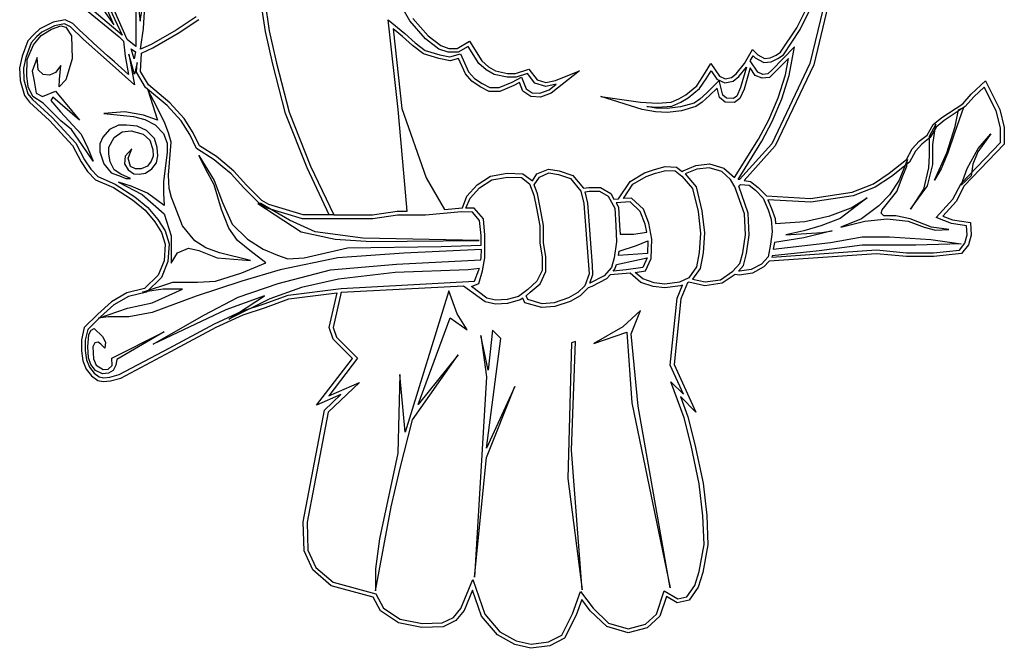
# Model space of a CAD drawing. Extents: x 0 to 21000, y -7425 to 7425.
# Drawn here: x 5378 to 5651, y 6872 to 7046 of the extents above; entities that cross this region are included whole.
import ezdxf
from ezdxf.enums import TextEntityAlignment as Align

# ---------------------------------------------------------------- set-up
doc = ezdxf.new("R2010")
doc.units = 0
doc.layers.get('0').update_dxf_attribs({"linetype": 'CONTINUOUS'})
doc.layers.add('AS-RAMECEK', color=9, linetype='CONTINUOUS')
doc.styles.add('ARIAL', font='txt')

# ---------------------------------------------------------------- blocks, each defined once
blk = doc.blocks.new('A$C205725DA')
at = {"layer": 'AS-RAMECEK', "linetype": 'CONTINUOUS'}
for p, q in [((3.341, 7.526), (3.092, 6.482)), ((3.383, 7.517), (3.133, 6.467)), ((-1.343, 6.954), (-1.551, 7.328)), ((-4.987, 7.124), (-4.561, 6.776)), ((-4.529, 6.794), (-4.957, 7.156)), ((-4.782, 7.135), (-4.623, 6.91)), ((-4.623, 6.91), (-4.738, 7.192)), ((-4.69, 7.143), (-4.529, 6.794)), ((-4.472, 6.748), (-4.667, 7.185)), ((-4.33, 6.949), (-4.303, 7.106)), ((-4.294, 6.868), (-4.277, 7.117)), ((-2.941, 6.836), (-2.991, 7.171)), ((-2.948, 7.176), (-2.899, 6.844)), ((-4.377, 7.062), (-4.377, 6.669)), ((-4.344, 7.066), (-4.33, 6.949)), ((-3.71, 7), (-3.931, 6.852)), ((2.948, 6.878), (3.041, 7.069)), ((2.985, 6.857), (3.08, 7.052)), ((-5.293, 6.941), (-5.443, 6.864)), ((-5.279, 6.9), (-5.419, 6.829)), ((-5.311, 6.862), (-5.208, 6.899)), ((-5.161, 6.965), (-5.293, 6.941)), ((-5.168, 6.921), (-5.279, 6.9)), ((-5.208, 6.899), (-5.153, 6.885)), ((-5.101, 6.888), (-5.168, 6.921)), ((-5.075, 6.923), (-5.161, 6.965)), ((-5.153, 6.885), (-5.091, 6.786)), ((-4.96, 6.75), (-5.101, 6.888)), ((-5.001, 6.851), (-5.075, 6.923)), ((-3.908, 6.816), (-3.68, 6.969)), ((-1.582, 6.964), (-1.396, 6.812)), ((-1.471, 5.971), (-1.582, 6.964)), ((-1.168, 6.756), (-1.343, 6.954)), ((-1.308, 6.979), (-1.138, 6.787)), ((2.766, 6.607), (2.948, 6.878)), ((-5.508, 6.804), (-5.573, 6.732)), ((-5.478, 6.775), (-5.536, 6.709)), ((-5.511, 6.687), (-5.427, 6.793)), ((-5.443, 6.864), (-5.508, 6.804)), ((-5.419, 6.829), (-5.478, 6.775)), ((-5.427, 6.793), (-5.311, 6.862)), ((-5.091, 6.786), (-5.084, 6.534)), ((-4.925, 6.779), (-5.001, 6.851)), ((-4.848, 6.708), (-4.925, 6.779)), ((-4.561, 6.776), (-4.513, 6.727)), ((-4.327, 6.639), (-4.294, 6.868)), ((-3.931, 6.852), (-4.209, 6.692)), ((-4.189, 6.655), (-3.908, 6.816)), ((-2.861, 6.475), (-2.941, 6.836)), ((-2.899, 6.844), (-2.82, 6.484)), ((-1.528, 6.865), (-1.431, 5.981)), ((-1.423, 6.78), (-1.528, 6.865)), ((-1.312, 6.679), (-1.423, 6.78)), ((-1.396, 6.812), (-1.284, 6.711)), ((-1.138, 6.787), (-0.999, 6.679)), ((2.797, 6.576), (2.985, 6.857)), ((-5.573, 6.732), (-5.637, 6.561)), ((-5.536, 6.709), (-5.596, 6.549)), ((-5.58, 6.526), (-5.511, 6.687)), ((-4.67, 6.492), (-4.96, 6.75)), ((-4.771, 6.638), (-4.848, 6.708)), ((-4.513, 6.727), (-4.497, 6.564)), ((-4.377, 6.669), (-4.472, 6.748)), ((-4.209, 6.692), (-4.327, 6.639)), ((-1.189, 6.587), (-1.312, 6.679)), ((-1.284, 6.711), (-1.17, 6.625)), ((-1.02, 6.641), (-1.168, 6.756)), ((-0.999, 6.679), (-0.909, 6.647)), ((-0.818, 6.647), (-0.681, 6.729)), ((-0.695, 6.671), (-0.806, 6.605)), ((-0.576, 6.481), (-0.695, 6.671)), ((-0.681, 6.729), (-0.544, 6.509)), ((2.921, 6.667), (2.668, 6.406)), ((2.861, 6.347), (2.921, 6.667)), ((-5.637, 6.561), (-5.665, 6.434)), ((-5.596, 6.549), (-5.622, 6.429)), ((-5.472, 6.549), (-5.526, 6.398)), ((-5.459, 6.41), (-5.472, 6.549)), ((-4.693, 6.568), (-4.771, 6.638)), ((-4.615, 6.499), (-4.693, 6.568)), ((-4.497, 6.564), (-4.459, 6.361)), ((-4.456, 6.584), (-4.394, 6.246)), ((-4.391, 6.364), (-4.456, 6.584)), ((-4.428, 6.642), (-4.382, 6.612)), ((-4.397, 6.534), (-4.428, 6.642)), ((-4.382, 6.612), (-4.397, 6.534)), ((-4.325, 6.394), (-4.314, 6.594)), ((-4.314, 6.594), (-4.189, 6.655)), ((-1.022, 6.536), (-1.189, 6.587)), ((-1.17, 6.625), (-1.011, 6.577)), ((-0.917, 6.605), (-1.02, 6.641)), ((-1.011, 6.577), (-0.897, 6.554)), ((-0.806, 6.605), (-0.917, 6.605)), ((-0.909, 6.647), (-0.818, 6.647)), ((-0.897, 6.554), (-0.781, 6.59)), ((-0.781, 6.59), (-0.69, 6.39)), ((2.366, 6.482), (2.455, 6.636)), ((2.431, 6.51), (2.464, 6.567)), ((2.455, 6.636), (2.513, 6.578)), ((2.464, 6.567), (2.486, 6.544)), ((2.513, 6.578), (2.588, 6.536)), ((2.651, 6.543), (2.716, 6.573)), ((2.716, 6.573), (2.766, 6.607)), ((2.737, 6.536), (2.797, 6.576)), ((-5.587, 6.344), (-5.58, 6.526)), ((-5.208, 6.46), (-5.267, 6.383)), ((-5.222, 6.304), (-5.208, 6.46)), ((-5.084, 6.534), (-5.153, 6.299)), ((-4.394, 6.246), (-4.67, 6.492)), ((-4.537, 6.43), (-4.615, 6.499)), ((-4.362, 6.494), (-4.391, 6.364)), ((-4.369, 6.385), (-4.362, 6.494)), ((-2.718, 5.927), (-2.861, 6.475)), ((-2.82, 6.484), (-2.677, 5.94)), ((-0.895, 6.51), (-1.022, 6.536)), ((-0.803, 6.538), (-0.895, 6.51)), ((-0.726, 6.368), (-0.803, 6.538)), ((-0.496, 6.411), (-0.576, 6.481)), ((-0.544, 6.509), (-0.471, 6.446)), ((-0.471, 6.446), (-0.392, 6.399)), ((1.906, 6.336), (1.995, 6.48)), ((1.995, 6.48), (2.089, 6.341)), ((2.274, 6.367), (2.366, 6.482)), ((2.305, 6.336), (2.389, 6.442)), ((2.389, 6.442), (2.321, 6.214)), ((2.514, 6.384), (2.431, 6.51)), ((2.486, 6.544), (2.579, 6.493)), ((2.579, 6.493), (2.663, 6.501)), ((2.588, 6.536), (2.651, 6.543)), ((2.663, 6.501), (2.737, 6.536)), ((3.092, 6.482), (2.67, 5.592)), ((2.853, 6.536), (2.697, 6.376)), ((3.133, 6.467), (2.706, 5.568)), ((2.819, 6.357), (2.853, 6.536)), ((-5.665, 6.434), (-5.66, 6.292)), ((-5.622, 6.429), (-5.618, 6.299)), ((-5.57, 6.223), (-5.587, 6.344)), ((-5.526, 6.398), (-5.503, 6.285)), ((-5.405, 6.361), (-5.459, 6.41)), ((-5.336, 6.351), (-5.405, 6.361)), ((-5.267, 6.383), (-5.336, 6.351)), ((-4.459, 6.361), (-4.537, 6.43)), ((-4.27, 6.215), (-4.369, 6.385)), ((-4.237, 6.243), (-4.325, 6.394)), ((-0.653, 6.284), (-0.726, 6.368)), ((-0.69, 6.39), (-0.625, 6.316)), ((-0.407, 6.359), (-0.496, 6.411)), ((-0.264, 6.328), (-0.407, 6.359)), ((-0.392, 6.399), (-0.259, 6.37)), ((-0.164, 6.328), (-0.264, 6.328)), ((-0.259, 6.37), (-0.171, 6.37)), ((-0.209, 6.274), (-0.105, 6.33)), ((-0.171, 6.37), (-0.024, 6.419)), ((-0.039, 6.369), (-0.164, 6.328)), ((-0.105, 6.33), (-0.053, 6.202)), ((0.045, 6.264), (-0.039, 6.369)), ((-0.024, 6.419), (0.07, 6.301)), ((0.539, 6.401), (0.223, 6.153)), ((0.273, 6.293), (0.539, 6.401)), ((1.837, 6.233), (1.906, 6.336)), ((1.942, 6.313), (1.997, 6.401)), ((1.997, 6.401), (2.061, 6.308)), ((2.089, 6.341), (2.154, 6.312)), ((2.221, 6.325), (2.274, 6.367)), ((2.24, 6.285), (2.305, 6.336)), ((2.431, 6.433), (2.361, 6.198)), ((2.485, 6.349), (2.431, 6.433)), ((2.563, 6.317), (2.485, 6.349)), ((2.569, 6.361), (2.514, 6.384)), ((2.626, 6.367), (2.569, 6.361)), ((2.668, 6.406), (2.626, 6.367)), ((2.697, 6.376), (2.645, 6.327)), ((2.741, 6.102), (2.819, 6.357)), ((2.781, 6.088), (2.861, 6.347)), ((-5.66, 6.292), (-5.611, 6.125)), ((-5.618, 6.299), (-5.573, 6.145)), ((-5.518, 6.114), (-5.57, 6.223)), ((-5.503, 6.285), (-5.482, 6.154)), ((-5.229, 6.223), (-5.222, 6.304)), ((-5.153, 6.299), (-5.229, 6.223)), ((-4, 6.047), (-4.237, 6.243)), ((-0.563, 6.222), (-0.653, 6.284)), ((-0.625, 6.316), (-0.541, 6.259)), ((-0.463, 6.172), (-0.563, 6.222)), ((-0.541, 6.259), (-0.454, 6.215)), ((-0.352, 6.215), (-0.209, 6.274)), ((-0.19, 6.236), (-0.343, 6.172)), ((-0.127, 6.27), (-0.19, 6.236)), ((-0.088, 6.175), (-0.127, 6.27)), ((0.165, 6.226), (0.045, 6.264)), ((0.07, 6.301), (0.167, 6.27)), ((0.28, 6.251), (0.165, 6.226)), ((0.167, 6.27), (0.273, 6.293)), ((0.203, 6.19), (0.28, 6.251)), ((1.717, 6.134), (1.837, 6.233)), ((1.869, 6.204), (1.942, 6.313)), ((2.087, 6.292), (1.949, 6.157)), ((2.061, 6.308), (2.149, 6.268)), ((2.126, 6.129), (2.087, 6.292)), ((2.149, 6.268), (2.24, 6.285)), ((2.154, 6.312), (2.221, 6.325)), ((2.645, 6.327), (2.563, 6.317)), ((4.877, 6.14), (5.035, 6.289)), ((5.023, 6.219), (4.908, 6.11)), ((5.154, 5.955), (5.023, 6.219)), ((5.035, 6.289), (5.194, 5.97)), ((-5.611, 6.125), (-5.556, 6.052)), ((-5.573, 6.145), (-5.524, 6.081)), ((-5.405, 6.04), (-5.518, 6.114)), ((-5.482, 6.154), (-5.412, 6.114)), ((-5.412, 6.114), (-5.267, 6.176)), ((-5.267, 6.176), (-5.002, 5.855)), ((-4.029, 6.016), (-4.27, 6.215)), ((-4.244, 6.191), (-4.138, 5.852)), ((-4.145, 6.001), (-4.244, 6.191)), ((-0.343, 6.172), (-0.463, 6.172)), ((-0.454, 6.215), (-0.352, 6.215)), ((-0.002, 6.114), (-0.088, 6.175)), ((-0.053, 6.202), (0.013, 6.155)), ((0.105, 6.108), (-0.002, 6.114)), ((0.013, 6.155), (0.098, 6.151)), ((0.098, 6.151), (0.203, 6.19)), ((0.223, 6.153), (0.105, 6.108)), ((0.775, 6.115), (1.215, 6.052)), ((1.233, 5.97), (0.775, 6.115)), ((1.64, 6.089), (1.717, 6.134)), ((1.741, 6.1), (1.869, 6.204)), ((1.949, 6.157), (1.871, 6.087)), ((1.978, 6.126), (1.897, 6.053)), ((2.063, 6.209), (1.978, 6.126)), ((2.088, 6.105), (2.063, 6.209)), ((2.167, 6.096), (2.126, 6.129)), ((2.28, 6.121), (2.243, 6.092)), ((2.321, 6.214), (2.28, 6.121)), ((2.361, 6.198), (2.315, 6.094)), ((4.785, 6.036), (4.877, 6.14)), ((4.908, 6.11), (4.813, 6.003)), ((-5.556, 6.052), (-5.333, 5.851)), ((-5.524, 6.081), (-5.303, 5.881)), ((-5.208, 5.847), (-5.405, 6.04)), ((-5.299, 6.107), (-5.321, 6.07)), ((-5.321, 6.07), (-5.212, 5.946)), ((-5.002, 5.855), (-5.299, 6.107)), ((-4.057, 5.821), (-4.145, 6.001)), ((-3.876, 5.846), (-4.029, 6.016)), ((-3.842, 5.872), (-4, 6.047)), ((1.215, 6.052), (1.401, 6.04)), ((1.283, 6.005), (1.401, 5.997)), ((1.383, 5.988), (1.283, 6.005)), ((1.401, 6.04), (1.554, 6.052)), ((1.401, 5.997), (1.563, 6.01)), ((1.554, 6.052), (1.64, 6.089)), ((1.563, 6.01), (1.66, 6.051)), ((1.809, 6.043), (1.658, 6)), ((1.66, 6.051), (1.741, 6.1)), ((1.827, 6.004), (1.667, 5.958)), ((1.871, 6.087), (1.809, 6.043)), ((1.897, 6.053), (1.827, 6.004)), ((2.151, 6.054), (2.088, 6.105)), ((2.257, 6.048), (2.151, 6.054)), ((2.243, 6.092), (2.167, 6.096)), ((2.315, 6.094), (2.257, 6.048)), ((2.636, 5.857), (2.741, 6.102)), ((2.674, 5.839), (2.781, 6.088)), ((4.554, 5.883), (4.785, 6.036)), ((4.813, 6.003), (4.579, 5.849)), ((-5.212, 5.946), (-4.985, 5.697)), ((-4.501, 5.944), (-4.731, 5.927)), ((-4.731, 5.927), (-4.402, 5.894)), ((-4.294, 5.909), (-4.501, 5.944)), ((-4.402, 5.894), (-4.279, 5.86)), ((-4.138, 5.852), (-4.294, 5.909)), ((-2.48, 5.325), (-2.718, 5.927)), ((-2.677, 5.94), (-2.441, 5.342)), ((-1.408, 5.267), (-1.471, 5.971)), ((-1.431, 5.981), (-1.16, 5.215)), ((1.379, 5.945), (1.233, 5.97)), ((1.512, 5.938), (1.379, 5.945)), ((1.511, 5.981), (1.383, 5.988)), ((1.658, 6), (1.511, 5.981)), ((1.667, 5.958), (1.512, 5.938)), ((4.792, 5.994), (4.693, 5.71)), ((4.701, 5.784), (4.737, 5.966)), ((4.737, 5.966), (4.792, 5.994)), ((5.202, 5.767), (5.154, 5.955)), ((5.194, 5.97), (5.245, 5.773)), ((-5.333, 5.851), (-5.079, 5.574)), ((-5.303, 5.881), (-5.044, 5.6)), ((-5.091, 5.749), (-5.208, 5.847)), ((-4.569, 5.798), (-4.668, 5.749)), ((-4.48, 5.798), (-4.569, 5.798)), ((-4.364, 5.788), (-4.48, 5.798)), ((-4.258, 5.739), (-4.364, 5.788)), ((-4.279, 5.86), (-4.163, 5.803)), ((-4.163, 5.803), (-4.072, 5.704)), ((-4.015, 5.711), (-4.057, 5.821)), ((-3.778, 5.693), (-3.876, 5.846)), ((-3.741, 5.714), (-3.842, 5.872)), ((2.52, 5.642), (2.636, 5.857)), ((2.557, 5.62), (2.674, 5.839)), ((4.392, 5.688), (4.456, 5.804)), ((4.486, 5.808), (4.414, 5.672)), ((4.456, 5.804), (4.554, 5.883)), ((4.469, 5.682), (4.486, 5.808)), ((4.579, 5.849), (4.489, 5.775)), ((4.609, 5.49), (4.701, 5.784)), ((-4.97, 5.573), (-5.091, 5.749)), ((-4.985, 5.697), (-4.908, 5.544)), ((-4.668, 5.749), (-4.742, 5.665)), ((-4.616, 5.662), (-4.53, 5.724)), ((-4.53, 5.724), (-4.428, 5.734)), ((-4.428, 5.734), (-4.298, 5.699)), ((-4.298, 5.699), (-4.221, 5.631)), ((-4.172, 5.65), (-4.258, 5.739)), ((-4.072, 5.704), (-4.032, 5.598)), ((-3.988, 5.608), (-4.015, 5.711)), ((-3.704, 5.54), (-3.778, 5.693)), ((-3.671, 5.57), (-3.741, 5.714)), ((4.303, 5.62), (4.392, 5.688)), ((4.489, 5.775), (4.425, 5.66)), ((4.452, 5.583), (4.469, 5.682)), ((4.693, 5.71), (4.619, 5.49)), ((5.096, 5.702), (4.95, 5.502)), ((4.957, 5.539), (5.096, 5.702)), ((5.202, 5.606), (5.202, 5.767)), ((5.245, 5.773), (5.245, 5.588)), ((-5.079, 5.574), (-4.983, 5.391)), ((-5.044, 5.6), (-4.946, 5.413)), ((-4.849, 5.398), (-4.97, 5.573)), ((-4.742, 5.665), (-4.776, 5.591)), ((-4.776, 5.591), (-4.776, 5.502)), ((-4.678, 5.554), (-4.616, 5.662)), ((-4.221, 5.631), (-4.191, 5.527)), ((-4.142, 5.551), (-4.172, 5.65)), ((-4.032, 5.598), (-4.032, 5.499)), ((-4.015, 5.243), (-3.988, 5.608)), ((-3.483, 5.449), (-3.671, 5.57)), ((2.254, 5.216), (2.52, 5.642)), ((2.297, 5.197), (2.557, 5.62)), ((2.67, 5.592), (2.311, 5.194)), ((2.706, 5.568), (2.361, 5.185)), ((4.226, 5.536), (4.303, 5.62)), ((4.332, 5.589), (4.261, 5.511)), ((4.425, 5.66), (4.332, 5.589)), ((4.414, 5.672), (4.414, 5.462)), ((4.452, 5.361), (4.452, 5.583)), ((4.767, 5.15), (5.202, 5.606)), ((5.245, 5.588), (4.802, 5.125)), ((-4.908, 5.544), (-4.849, 5.398)), ((-4.776, 5.502), (-4.734, 5.369)), ((-4.678, 5.477), (-4.678, 5.554)), ((-4.661, 5.391), (-4.678, 5.477)), ((-4.421, 5.534), (-4.495, 5.453)), ((-4.463, 5.433), (-4.421, 5.534)), ((-4.191, 5.527), (-4.184, 5.453)), ((-4.149, 5.379), (-4.134, 5.458)), ((-4.134, 5.458), (-4.142, 5.551)), ((-4.032, 5.499), (-4.072, 5.171)), ((-3.508, 5.414), (-3.704, 5.54)), ((-3.679, 5.46), (-3.508, 5.183)), ((-3.602, 5.306), (-3.679, 5.46)), ((4.16, 5.416), (4.226, 5.536)), ((4.261, 5.511), (4.193, 5.388)), ((4.414, 5.462), (4.405, 5.324)), ((4.473, 5.189), (4.609, 5.49)), ((4.619, 5.49), (4.545, 5.315)), ((4.832, 5.317), (4.957, 5.539)), ((4.95, 5.502), (4.895, 5.366)), ((-4.983, 5.391), (-4.912, 5.285)), ((-4.946, 5.413), (-4.878, 5.311)), ((-4.734, 5.369), (-4.651, 5.268)), ((-4.616, 5.304), (-4.661, 5.391)), ((-4.495, 5.453), (-4.505, 5.369)), ((-4.505, 5.369), (-4.463, 5.304)), ((-4.436, 5.339), (-4.463, 5.433)), ((-4.206, 5.398), (-4.248, 5.344)), ((-4.184, 5.453), (-4.206, 5.398)), ((-4.199, 5.312), (-4.149, 5.379)), ((-3.42, 5.341), (-3.508, 5.414)), ((-3.393, 5.374), (-3.483, 5.449)), ((-3.293, 5.289), (-3.393, 5.374)), ((1.686, 5.293), (1.826, 5.35)), ((1.826, 5.35), (1.979, 5.369)), ((1.979, 5.369), (2.139, 5.321)), ((3.971, 5.264), (4.16, 5.416)), ((4.193, 5.388), (3.996, 5.229)), ((4.173, 5.419), (4.082, 5.189)), ((4.166, 5.345), (4.173, 5.419)), ((4.395, 5.126), (4.452, 5.361)), ((4.895, 5.366), (4.878, 5.235)), ((-4.912, 5.285), (-4.824, 5.191)), ((-4.878, 5.311), (-4.799, 5.227)), ((-4.651, 5.268), (-4.539, 5.228)), ((-4.544, 5.255), (-4.616, 5.304)), ((-4.436, 5.208), (-4.544, 5.255)), ((-4.463, 5.304), (-4.401, 5.26)), ((-4.381, 5.312), (-4.436, 5.339)), ((-4.401, 5.26), (-4.34, 5.255)), ((-4.317, 5.312), (-4.381, 5.312)), ((-4.34, 5.255), (-4.272, 5.265)), ((-4.248, 5.344), (-4.317, 5.312)), ((-4.272, 5.265), (-4.199, 5.312)), ((-4.007, 5.095), (-4.015, 5.243)), ((-3.511, 5.136), (-3.602, 5.306)), ((-3.323, 5.258), (-3.42, 5.341)), ((-3.182, 5.103), (-3.323, 5.258)), ((-3.152, 5.133), (-3.293, 5.289)), ((-2.234, 4.803), (-2.48, 5.325)), ((-2.441, 5.342), (-2.182, 4.803)), ((-1.37, 4.843), (-1.408, 5.267)), ((-0.449, 5.232), (-0.263, 5.265)), ((-0.263, 5.265), (-0.088, 5.257)), ((-0.088, 5.257), (0.016, 5.18)), ((0.016, 5.18), (0.066, 5.257)), ((0.066, 5.257), (0.193, 5.311)), ((0.094, 5.223), (0.199, 5.268)), ((0.193, 5.311), (0.314, 5.293)), ((0.199, 5.268), (0.305, 5.252)), ((0.305, 5.252), (0.438, 5.205)), ((0.314, 5.293), (0.463, 5.241)), ((0.463, 5.241), (0.581, 5.098)), ((1.098, 5.174), (1.26, 5.269)), ((1.26, 5.269), (1.369, 5.307)), ((1.277, 5.23), (1.381, 5.267)), ((1.369, 5.307), (1.489, 5.338)), ((1.381, 5.267), (1.493, 5.295)), ((1.489, 5.338), (1.612, 5.332)), ((1.493, 5.295), (1.597, 5.291)), ((1.597, 5.291), (1.671, 5.234)), ((1.612, 5.332), (1.677, 5.284)), ((1.677, 5.284), (1.686, 5.293)), ((1.837, 5.309), (1.708, 5.257)), ((1.708, 5.257), (1.831, 5.114)), ((1.976, 5.325), (1.837, 5.309)), ((2.117, 5.283), (1.976, 5.325)), ((2.21, 5.197), (2.117, 5.283)), ((2.139, 5.321), (2.254, 5.216)), ((3.794, 5.149), (3.971, 5.264)), ((4.119, 5.236), (4.166, 5.345)), ((4.405, 5.324), (4.35, 5.089)), ((4.545, 5.315), (4.473, 5.189)), ((4.767, 5.134), (4.832, 5.317)), ((-4.824, 5.191), (-4.626, 5.106)), ((-4.799, 5.227), (-4.607, 5.144)), ((-4.607, 5.144), (-4.389, 5.005)), ((-4.568, 5.166), (-4.309, 5.03)), ((-4.43, 5.121), (-4.568, 5.166)), ((-4.539, 5.228), (-4.488, 5.208)), ((-4.488, 5.208), (-4.436, 5.208)), ((-4.072, 5.171), (-4.072, 5.045)), ((-3.429, 4.862), (-3.511, 5.136)), ((-3.508, 5.183), (-3.419, 4.941)), ((-2.981, 4.962), (-3.152, 5.133)), ((-1.16, 5.215), (-0.958, 4.863)), ((-0.711, 5.011), (-0.596, 5.137)), ((-0.596, 5.137), (-0.449, 5.232)), ((-0.568, 5.104), (-0.433, 5.191)), ((-0.433, 5.191), (-0.259, 5.222)), ((-0.259, 5.222), (-0.103, 5.216)), ((-0.103, 5.216), (-0.015, 5.149)), ((-0.015, 5.149), (0.032, 5.023)), ((0.037, 5.136), (0.094, 5.223)), ((0.074, 5.035), (0.037, 5.136)), ((0.438, 5.205), (0.554, 5.065)), ((0.972, 4.983), (1.098, 5.174)), ((1.024, 4.985), (1.128, 5.143)), ((1.128, 5.143), (1.277, 5.23)), ((1.671, 5.234), (1.792, 5.094)), ((2.259, 5.113), (2.21, 5.197)), ((2.311, 5.194), (2.297, 5.197)), ((2.302, 5.12), (2.321, 5.14)), ((2.321, 5.14), (2.417, 5.133)), ((2.361, 5.185), (2.433, 5.175)), ((2.417, 5.133), (2.49, 5.076)), ((2.433, 5.175), (2.518, 5.108)), ((3.561, 5.057), (3.794, 5.149)), ((3.996, 5.229), (3.813, 5.111)), ((4.082, 5.189), (3.973, 5.026)), ((4.055, 5.061), (4.119, 5.236)), ((4.675, 4.977), (4.767, 5.15)), ((4.878, 5.235), (4.767, 5.134)), ((-4.626, 5.106), (-4.414, 4.97)), ((-4.247, 5.045), (-4.43, 5.121)), ((-4.309, 5.03), (-4.064, 4.815)), ((-4.064, 4.907), (-4.247, 5.045)), ((-4.072, 5.045), (-4.064, 4.907)), ((-3.983, 4.996), (-4.007, 5.095)), ((-3.007, 4.928), (-3.182, 5.103)), ((-0.675, 4.987), (-0.568, 5.104)), ((0.032, 5.023), (0.062, 4.877)), ((0.103, 4.884), (0.074, 5.035)), ((0.554, 5.065), (0.587, 4.928)), ((0.581, 5.098), (0.643, 5.108)), ((0.601, 5.058), (0.646, 5.066)), ((0.63, 4.935), (0.601, 5.058)), ((0.643, 5.108), (0.772, 5.108)), ((0.646, 5.066), (0.76, 5.066)), ((0.76, 5.066), (0.854, 5.01)), ((0.772, 5.108), (0.885, 5.041)), ((0.885, 5.041), (0.92, 4.979)), ((1.792, 5.094), (1.853, 4.841)), ((1.831, 5.114), (1.894, 4.848)), ((2.366, 4.814), (2.259, 5.113)), ((2.408, 4.823), (2.302, 5.12)), ((2.49, 5.076), (2.574, 4.989)), ((2.518, 5.108), (2.61, 5.014)), ((3.099, 4.986), (3.561, 5.057)), ((3.813, 5.111), (3.572, 5.015)), ((3.973, 5.026), (3.854, 4.905)), ((3.892, 4.861), (4.055, 5.061)), ((4.204, 4.867), (4.395, 5.126)), ((4.35, 5.089), (4.204, 4.867)), ((4.802, 5.125), (4.71, 4.952)), ((-4.414, 4.97), (-4.276, 4.856)), ((-4.389, 5.005), (-4.246, 4.886)), ((-3.943, 4.892), (-3.983, 4.996)), ((-3.419, 4.941), (-3.309, 4.699)), ((-2.991, 4.93), (-3.026, 4.93)), ((-3.026, 4.93), (-2.544, 4.614)), ((-2.921, 4.878), (-3.007, 4.928)), ((-2.675, 4.745), (-2.991, 4.93)), ((-2.904, 4.918), (-2.981, 4.962)), ((-2.524, 4.803), (-2.904, 4.918)), ((-0.76, 4.88), (-0.711, 5.011)), ((-0.723, 4.877), (-0.675, 4.987)), ((0.587, 4.928), (0.594, 4.831)), ((0.637, 4.836), (0.63, 4.935)), ((0.854, 5.01), (0.928, 4.878)), ((0.92, 4.979), (0.972, 4.983)), ((1.098, 4.947), (0.943, 4.937)), ((0.943, 4.937), (0.969, 4.89)), ((1.113, 4.99), (1.024, 4.985)), ((1.211, 4.842), (1.098, 4.947)), ((1.247, 4.866), (1.113, 4.99)), ((2.574, 4.989), (2.627, 4.86)), ((2.61, 5.014), (3.099, 4.986)), ((2.626, 4.971), (2.667, 4.875)), ((3.101, 4.943), (2.626, 4.971)), ((3.572, 5.015), (3.101, 4.943)), ((3.726, 4.994), (3.425, 4.762)), ((3.548, 4.883), (3.726, 4.994)), ((4.491, 4.773), (4.675, 4.977)), ((4.71, 4.952), (4.564, 4.791)), ((-4.276, 4.856), (-4.169, 4.728)), ((-4.246, 4.886), (-4.135, 4.753)), ((-4.064, 4.815), (-3.988, 4.573)), ((-3.859, 4.682), (-3.943, 4.892)), ((-3.348, 4.657), (-3.429, 4.862)), ((-2.531, 4.761), (-2.921, 4.878)), ((-2.235, 4.803), (-2.524, 4.803)), ((-2.182, 4.803), (-2.235, 4.803)), ((-2.183, 4.803), (-1.754, 4.803)), ((-1.754, 4.803), (-1.482, 4.843)), ((-1.479, 4.8), (-1.751, 4.761)), ((-1.482, 4.843), (-1.37, 4.843)), ((-1.168, 4.8), (-1.479, 4.8)), ((-0.769, 4.836), (-1.168, 4.8)), ((-0.958, 4.863), (-0.76, 4.88)), ((-0.648, 4.835), (-0.769, 4.836)), ((-0.629, 4.877), (-0.723, 4.877)), ((-0.568, 4.741), (-0.648, 4.835)), ((-0.527, 4.758), (-0.629, 4.877)), ((0.062, 4.877), (0.098, 4.681)), ((0.141, 4.685), (0.103, 4.884)), ((0.594, 4.831), (0.601, 4.734)), ((0.644, 4.737), (0.637, 4.836)), ((0.928, 4.878), (0.939, 4.684)), ((0.969, 4.89), (0.982, 4.686)), ((1.265, 4.701), (1.211, 4.842)), ((1.306, 4.713), (1.247, 4.866)), ((1.853, 4.841), (1.879, 4.602)), ((1.894, 4.848), (1.922, 4.603)), ((2.376, 4.582), (2.366, 4.814)), ((2.418, 4.58), (2.408, 4.823)), ((2.627, 4.86), (2.663, 4.757)), ((2.667, 4.875), (2.705, 4.765)), ((3.313, 4.794), (3.548, 4.883)), ((3.854, 4.905), (3.662, 4.759)), ((3.882, 4.824), (3.892, 4.861)), ((3.909, 4.794), (3.882, 4.824)), ((-4.169, 4.728), (-4.093, 4.61)), ((-4.135, 4.753), (-4.054, 4.628)), ((-3.309, 4.699), (-3.14, 4.534)), ((-2.391, 4.614), (-2.675, 4.745)), ((-1.751, 4.761), (-2.531, 4.761)), ((-0.551, 4.576), (-0.568, 4.741)), ((-0.509, 4.578), (-0.527, 4.758)), ((0.601, 4.734), (0.609, 4.636)), ((0.652, 4.638), (0.644, 4.737)), ((1.283, 4.612), (1.265, 4.701)), ((1.339, 4.535), (1.306, 4.713)), ((2.663, 4.757), (2.673, 4.616)), ((2.705, 4.765), (2.709, 4.709)), ((2.709, 4.709), (3.035, 4.73)), ((3.035, 4.73), (3.313, 4.794)), ((3.425, 4.762), (3.212, 4.683)), ((3.662, 4.759), (3.432, 4.668)), ((3.432, 4.668), (3.699, 4.732)), ((3.699, 4.732), (3.946, 4.759)), ((4.045, 4.794), (3.909, 4.794)), ((3.946, 4.759), (4.181, 4.732)), ((4.203, 4.759), (4.045, 4.794)), ((4.181, 4.732), (4.356, 4.668)), ((4.44, 4.668), (4.203, 4.759)), ((4.66, 4.707), (4.491, 4.773)), ((4.564, 4.791), (4.671, 4.749)), ((4.828, 4.682), (4.66, 4.707)), ((4.671, 4.749), (4.869, 4.719)), ((4.869, 4.719), (4.877, 4.578)), ((-4.093, 4.61), (-4.053, 4.478)), ((-4.054, 4.628), (-4.01, 4.484)), ((-3.723, 4.517), (-3.859, 4.682)), ((-3.252, 4.519), (-3.348, 4.657)), ((-2.544, 4.614), (-2.169, 4.533)), ((-1.862, 4.545), (-2.391, 4.614)), ((0.098, 4.681), (0.098, 4.494)), ((0.141, 4.497), (0.141, 4.685)), ((0.609, 4.636), (0.616, 4.539)), ((0.659, 4.539), (0.652, 4.638)), ((0.939, 4.684), (0.949, 4.506)), ((0.982, 4.686), (0.988, 4.59)), ((0.988, 4.59), (1.137, 4.588)), ((1.137, 4.588), (1.283, 4.612)), ((1.879, 4.602), (1.865, 4.388)), ((1.922, 4.603), (1.907, 4.383)), ((2.673, 4.616), (2.654, 4.478)), ((3.025, 4.628), (2.825, 4.584)), ((2.825, 4.584), (3.225, 4.607)), ((3.212, 4.683), (3.025, 4.628)), ((3.336, 4.628), (3.025, 4.549)), ((3.225, 4.607), (3.336, 4.628)), ((4.356, 4.668), (4.484, 4.633)), ((4.632, 4.641), (4.44, 4.668)), ((4.484, 4.633), (4.632, 4.641)), ((4.834, 4.582), (4.828, 4.682)), ((-4.053, 4.478), (-4.065, 4.295)), ((-4.01, 4.484), (-4.023, 4.286)), ((-3.988, 4.573), (-3.988, 4.267)), ((-3.602, 4.437), (-3.723, 4.517)), ((-3.113, 4.41), (-3.252, 4.519)), ((-3.14, 4.534), (-2.965, 4.425)), ((-2.169, 4.533), (-1.769, 4.508)), ((-0.575, 4.52), (-1.862, 4.545)), ((-1.769, 4.508), (-0.575, 4.52)), ((-0.551, 4.467), (-0.551, 4.576)), ((-0.509, 4.328), (-0.509, 4.578)), ((0.098, 4.494), (0.123, 4.336)), ((0.165, 4.339), (0.141, 4.497)), ((0.616, 4.539), (0.624, 4.442)), ((0.667, 4.44), (0.659, 4.539)), ((0.949, 4.506), (0.923, 4.326)), ((1.169, 4.464), (1.297, 4.515)), ((1.297, 4.515), (1.292, 4.376)), ((1.332, 4.321), (1.339, 4.535)), ((2.349, 4.383), (2.376, 4.582)), ((2.39, 4.374), (2.418, 4.58)), ((2.654, 4.478), (2.627, 4.339)), ((2.699, 4.499), (2.685, 4.423)), ((2.685, 4.423), (3.318, 4.499)), ((3.025, 4.549), (2.699, 4.499)), ((3.318, 4.499), (3.669, 4.559)), ((3.669, 4.559), (3.973, 4.559)), ((3.973, 4.559), (4.43, 4.529)), ((4.766, 4.482), (4.264, 4.467)), ((4.43, 4.529), (4.766, 4.482)), ((4.749, 4.414), (4.809, 4.491)), ((4.809, 4.491), (4.834, 4.582)), ((4.877, 4.578), (4.847, 4.471)), ((-3.988, 4.267), (-3.916, 4.381)), ((-3.916, 4.381), (-3.793, 4.435)), ((-3.793, 4.435), (-3.681, 4.408)), ((-3.681, 4.408), (-3.477, 4.327)), ((-3.449, 4.381), (-3.602, 4.437)), ((-3.106, 4.299), (-3.449, 4.381)), ((-2.938, 4.272), (-3.113, 4.41)), ((-2.965, 4.425), (-2.807, 4.358)), ((-2.511, 4.327), (-2.032, 4.437)), ((-1.407, 4.378), (-2.138, 4.329)), ((-2.032, 4.437), (-0.995, 4.452)), ((-0.549, 4.42), (-1.407, 4.378)), ((-0.995, 4.452), (-0.551, 4.467)), ((-0.551, 4.332), (-0.549, 4.42)), ((0.624, 4.442), (0.631, 4.344)), ((0.674, 4.341), (0.667, 4.44)), ((0.969, 4.354), (0.978, 4.4)), ((1.292, 4.376), (0.969, 4.354)), ((0.978, 4.4), (1.169, 4.464)), ((1.865, 4.388), (1.834, 4.229)), ((1.907, 4.383), (1.874, 4.211)), ((2.316, 4.263), (2.349, 4.383)), ((2.354, 4.243), (2.39, 4.374)), ((3.828, 4.373), (2.638, 4.289)), ((2.669, 4.334), (3.829, 4.416)), ((3.195, 4.405), (2.672, 4.349)), ((3.669, 4.467), (3.195, 4.405)), ((4.264, 4.467), (3.669, 4.467)), ((4.161, 4.341), (3.828, 4.373)), ((3.829, 4.416), (4.163, 4.383)), ((4.163, 4.383), (4.462, 4.383)), ((4.462, 4.383), (4.749, 4.414)), ((4.77, 4.374), (4.464, 4.341)), ((4.847, 4.471), (4.77, 4.374)), ((-4.065, 4.295), (-4.131, 4.135)), ((-4.023, 4.286), (-4.095, 4.111)), ((-3.477, 4.327), (-3.106, 4.299)), ((-3.205, 4.163), (-2.938, 4.272)), ((-2.807, 4.358), (-2.693, 4.316)), ((-2.138, 4.329), (-2.78, 4.193)), ((-2.693, 4.316), (-2.511, 4.327)), ((-2.221, 4.194), (-1.49, 4.256)), ((-1.49, 4.256), (-0.555, 4.307)), ((-0.555, 4.307), (-0.551, 4.332)), ((-0.537, 4.185), (-0.509, 4.328)), ((0.123, 4.336), (0.123, 4.187)), ((0.165, 4.177), (0.165, 4.339)), ((0.631, 4.344), (0.638, 4.247)), ((0.681, 4.242), (0.674, 4.341)), ((0.923, 4.326), (0.893, 4.221)), ((0.949, 4.253), (1.288, 4.328)), ((1.288, 4.328), (1.239, 4.222)), ((1.269, 4.184), (1.332, 4.321)), ((2.239, 4.18), (2.316, 4.263)), ((2.553, 4.259), (2.442, 4.199)), ((2.627, 4.339), (2.553, 4.259)), ((2.638, 4.289), (2.579, 4.226)), ((2.672, 4.349), (2.669, 4.334)), ((4.464, 4.341), (4.161, 4.341)), ((-3.496, 4.069), (-3.205, 4.163)), ((-2.78, 4.193), (-3.205, 4.069)), ((-2.799, 4.044), (-2.221, 4.194)), ((-1.504, 4.165), (-2.132, 4.091)), ((-0.697, 4.194), (-1.504, 4.165)), ((-0.571, 4.211), (-0.697, 4.194)), ((-0.625, 4.068), (-0.578, 4.194)), ((-0.579, 4.043), (-0.537, 4.185)), ((-0.578, 4.194), (-0.571, 4.211)), ((0.123, 4.187), (0.067, 4.067)), ((0.102, 4.041), (0.165, 4.177)), ((0.644, 4.15), (0.597, 4.018)), ((0.638, 4.247), (0.644, 4.15)), ((0.687, 4.143), (0.681, 4.242)), ((0.893, 4.221), (0.81, 4.129)), ((1.098, 4.157), (0.877, 4.138)), ((0.913, 4.181), (0.931, 4.2)), ((1.055, 4.194), (0.913, 4.181)), ((0.931, 4.2), (0.949, 4.253)), ((1.239, 4.222), (1.055, 4.194)), ((1.218, 4.055), (1.098, 4.157)), ((1.155, 4.164), (1.269, 4.184)), ((1.239, 4.093), (1.155, 4.164)), ((1.834, 4.229), (1.748, 4.106)), ((1.874, 4.211), (1.791, 4.092)), ((2.102, 4.085), (2.239, 4.18)), ((2.299, 4.18), (2.354, 4.243)), ((2.31, 4.178), (2.299, 4.18)), ((2.456, 4.158), (2.307, 4.134)), ((2.442, 4.199), (2.31, 4.178)), ((2.579, 4.226), (2.456, 4.158)), ((-4.304, 3.948), (-3.968, 4.057)), ((-4.131, 4.135), (-4.282, 3.987)), ((-4.095, 4.111), (-4.26, 3.948)), ((-3.968, 4.057), (-3.694, 4.057)), ((-3.205, 4.069), (-3.709, 3.904)), ((-3.694, 4.057), (-3.496, 4.069)), ((-3.243, 3.89), (-2.799, 4.044)), ((-2.132, 4.091), (-2.542, 3.997)), ((-2.102, 3.989), (-0.625, 4.068)), ((-0.66, 4.009), (-0.579, 4.043)), ((0.067, 4.067), (-0.035, 3.978)), ((-0.008, 3.946), (0.102, 4.041)), ((0.653, 4.045), (0.687, 4.143)), ((0.81, 4.129), (0.653, 4.045)), ((0.836, 4.095), (0.676, 4.008)), ((0.877, 4.138), (0.836, 4.095)), ((1.355, 4.009), (1.218, 4.055)), ((1.365, 4.051), (1.239, 4.093)), ((1.483, 4.036), (1.365, 4.051)), ((1.647, 4.058), (1.483, 4.036)), ((1.748, 4.106), (1.647, 4.058)), ((1.735, 4.052), (1.662, 3.872)), ((1.749, 4.059), (1.735, 4.052)), ((1.926, 4.016), (1.749, 4.059)), ((1.791, 4.092), (1.929, 4.06)), ((2.119, 4.045), (1.926, 4.016)), ((1.929, 4.06), (2.102, 4.085)), ((2.263, 4.144), (2.119, 4.045)), ((2.307, 4.134), (2.263, 4.144)), ((-4.477, 3.941), (-4.646, 3.841)), ((-4.282, 3.987), (-4.477, 3.941)), ((-4.26, 3.948), (-4.46, 3.9)), ((-4.074, 3.981), (-4.304, 3.948)), ((-4.195, 3.828), (-3.861, 3.981)), ((-3.861, 3.981), (-4.074, 3.981)), ((-2.542, 3.997), (-2.892, 3.874)), ((-2.691, 3.914), (-2.102, 3.989)), ((-2.681, 3.872), (-2.149, 3.94)), ((-2.235, 3.555), (-2.148, 3.94)), ((-2.103, 3.946), (-2.192, 3.557)), ((-0.747, 4.013), (-2.104, 3.945)), ((-2.104, 3.945), (-2.103, 3.946)), ((-0.911, 3.961), (-1.392, 2.394)), ((-0.817, 3.707), (-0.911, 3.961)), ((-0.507, 3.841), (-0.747, 4.013)), ((-0.489, 3.881), (-0.66, 4.009)), ((-0.035, 3.978), (-0.138, 3.9)), ((-0.054, 3.907), (-0.008, 3.946)), ((0.519, 3.942), (0.417, 3.884)), ((0.597, 4.018), (0.519, 3.942)), ((0.634, 3.994), (0.545, 3.907)), ((0.676, 4.008), (0.634, 3.994)), ((1.483, 3.994), (1.355, 4.009)), ((1.659, 4.017), (1.483, 3.994)), ((1.62, 3.882), (1.679, 4.025)), ((1.679, 4.025), (1.659, 4.017)), ((-4.646, 3.841), (-4.799, 3.704)), ((-4.46, 3.9), (-4.621, 3.806)), ((-4.471, 3.768), (-4.195, 3.828)), ((-3.709, 3.904), (-4.195, 3.721)), ((-3.626, 3.691), (-3.243, 3.89)), ((-2.952, 3.906), (-3.379, 3.752)), ((-3.349, 3.646), (-2.952, 3.906)), ((-2.892, 3.874), (-3.349, 3.646)), ((-2.954, 3.817), (-2.691, 3.914)), ((-2.94, 3.777), (-2.681, 3.872)), ((-0.394, 3.815), (-0.507, 3.841)), ((-0.39, 3.858), (-0.489, 3.881)), ((-0.258, 3.822), (-0.394, 3.815)), ((-0.264, 3.865), (-0.39, 3.858)), ((-0.138, 3.9), (-0.264, 3.865)), ((-0.118, 3.861), (-0.258, 3.822)), ((-0.091, 3.88), (-0.118, 3.861)), ((-0.066, 3.83), (-0.091, 3.88)), ((0.12, 3.777), (-0.066, 3.83)), ((-0.035, 3.866), (-0.054, 3.907)), ((0.124, 3.819), (-0.035, 3.866)), ((0.256, 3.829), (0.124, 3.819)), ((0.417, 3.884), (0.256, 3.829)), ((0.435, 3.845), (0.265, 3.787)), ((0.545, 3.907), (0.435, 3.845)), ((1.543, 3.139), (1.62, 3.882)), ((1.662, 3.872), (1.586, 3.147)), ((-4.793, 3.66), (-4.471, 3.768)), ((-4.621, 3.806), (-4.77, 3.673)), ((-4.195, 3.721), (-4.454, 3.674)), ((-3.379, 3.752), (-4.186, 3.372)), ((-3.505, 3.596), (-3.202, 3.735)), ((-3.202, 3.735), (-2.954, 3.817)), ((-3.187, 3.696), (-2.94, 3.777)), ((0.265, 3.787), (0.12, 3.777)), ((1.214, 3.744), (1.019, 3.563)), ((1.11, 3.484), (1.214, 3.744)), ((-4.799, 3.704), (-4.949, 3.554)), ((-4.77, 3.673), (-4.911, 3.532)), ((-4.684, 3.674), (-4.793, 3.66)), ((-4.454, 3.674), (-4.684, 3.674)), ((-4.186, 3.372), (-3.626, 3.691)), ((-3.486, 3.558), (-3.187, 3.696)), ((-1.251, 2.701), (-0.893, 3.663)), ((-0.893, 3.663), (-0.708, 3.531)), ((-0.708, 3.531), (-0.817, 3.707)), ((-4.949, 3.554), (-4.981, 3.419)), ((-4.911, 3.532), (-4.938, 3.414)), ((-4.9, 3.478), (-4.872, 3.525)), ((-4.872, 3.525), (-4.838, 3.545)), ((-4.838, 3.545), (-4.747, 3.456)), ((-4.643, 3.214), (-4.065, 3.508)), ((-4.065, 3.508), (-4.589, 3.199)), ((-4.009, 3.327), (-3.505, 3.596)), ((-3.989, 3.289), (-3.486, 3.558)), ((-2.193, 3.425), (-2.235, 3.555)), ((-2.192, 3.557), (-2.156, 3.448)), ((-0.427, 3.527), (-0.472, 3.083)), ((-0.334, 3.434), (-0.427, 3.527)), ((1.019, 3.563), (0.698, 3.378)), ((0.698, 3.378), (1.061, 3.502)), ((1.061, 3.502), (1.118, 2.719)), ((-4.981, 3.419), (-4.981, 3.297)), ((-4.938, 3.414), (-4.938, 3.3)), ((-4.91, 3.342), (-4.9, 3.478)), ((-4.833, 3.387), (-4.853, 3.342)), ((-4.796, 3.392), (-4.833, 3.387)), ((-4.767, 3.372), (-4.796, 3.392)), ((-4.747, 3.456), (-4.715, 3.392)), ((-4.715, 3.392), (-4.72, 3.325)), ((-1.978, 3.211), (-2.193, 3.425)), ((-2.156, 3.448), (-1.921, 3.214)), ((-0.556, 3.466), (-0.494, 3.01)), ((-0.472, 3.083), (-0.556, 3.466)), ((-0.494, 2.218), (-0.334, 3.434)), ((0.45, 3.384), (0.408, 1.881)), ((0.494, 3.399), (0.45, 3.384)), ((0.45, 2.197), (0.494, 3.399)), ((1.187, 2.682), (1.11, 3.484)), ((-4.981, 3.297), (-4.966, 3.186)), ((-4.938, 3.3), (-4.924, 3.197)), ((-4.902, 3.219), (-4.91, 3.342)), ((-4.853, 3.342), (-4.848, 3.209)), ((-4.72, 3.325), (-4.767, 3.372)), ((-4.561, 3.034), (-4.009, 3.327)), ((-4.544, 2.995), (-3.989, 3.289)), ((-4.966, 3.186), (-4.929, 3.095)), ((-4.924, 3.197), (-4.892, 3.116)), ((-4.877, 3.145), (-4.902, 3.219)), ((-4.848, 3.209), (-4.816, 3.138)), ((-4.64, 3.133), (-4.643, 3.214)), ((-4.589, 3.199), (-4.598, 3.138)), ((-2.375, 2.693), (-1.978, 3.211)), ((-1.921, 3.214), (-2.24, 2.799)), ((-1.311, 2.531), (-0.807, 3.252)), ((-0.807, 3.252), (-1.251, 2.701)), ((-4.929, 3.095), (-4.869, 3.019)), ((-4.892, 3.116), (-4.839, 3.049)), ((-4.825, 3.078), (-4.877, 3.145)), ((-4.747, 3.041), (-4.825, 3.078)), ((-4.816, 3.138), (-4.739, 3.088)), ((-4.739, 3.088), (-4.685, 3.093)), ((-4.685, 3.093), (-4.64, 3.133)), ((-4.628, 3.078), (-4.68, 3.051)), ((-4.598, 3.138), (-4.628, 3.078)), ((1.691, 2.815), (1.543, 3.139)), ((1.586, 3.147), (1.828, 2.618)), ((-4.869, 3.019), (-4.8, 2.967)), ((-4.839, 3.049), (-4.783, 3.007)), ((-4.8, 2.967), (-4.739, 2.956)), ((-4.783, 3.007), (-4.736, 2.998)), ((-4.68, 3.051), (-4.747, 3.041)), ((-4.739, 2.956), (-4.657, 2.963)), ((-4.736, 2.998), (-4.665, 3.006)), ((-4.665, 3.006), (-4.561, 3.034)), ((-4.657, 2.963), (-4.544, 2.995)), ((-1.901, 2.947), (-2.248, 2.616)), ((-2.24, 2.799), (-1.901, 2.947)), ((-1.451, 3.033), (-1.473, 2.163)), ((-1.392, 2.394), (-1.451, 3.033)), ((-0.494, 3.01), (-0.625, 0.789)), ((1.551, 2.955), (1.691, 2.815)), ((1.697, 2.554), (1.551, 2.955)), ((-0.178, 2.902), (-0.494, 2.218)), ((-0.494, 2.113), (-0.178, 2.902)), ((-2.107, 2.811), (-2.375, 2.693)), ((-2.288, 2.638), (-2.107, 2.811)), ((1.657, 2.789), (1.738, 2.567)), ((1.828, 2.618), (1.657, 2.789)), ((-2.524, 1.402), (-2.288, 2.638)), ((1.118, 2.719), (1.543, 0.669)), ((1.543, 0.669), (1.187, 2.682)), ((-2.248, 2.616), (-2.481, 1.399)), ((-1.451, 1.98), (-1.311, 2.531)), ((1.776, 2.247), (1.697, 2.554)), ((1.738, 2.567), (1.817, 2.257)), ((0.568, 0.648), (0.45, 2.197)), ((1.864, 1.824), (1.776, 2.247)), ((1.817, 2.257), (1.907, 1.83)), ((-1.473, 2.163), (-1.676, 1.214)), ((-0.625, 0.789), (-0.494, 2.113)), ((-1.548, 1.569), (-1.451, 1.98)), ((0.408, 1.881), (0.568, 0.648)), ((1.906, 1.467), (1.864, 1.824)), ((1.907, 1.83), (1.949, 1.471)), ((-1.721, 0.638), (-1.548, 1.569)), ((1.918, 1.15), (1.906, 1.467)), ((1.949, 1.471), (1.961, 1.146)), ((-2.514, 1.079), (-2.524, 1.402)), ((-2.481, 1.399), (-2.472, 1.089)), ((-1.676, 1.214), (-1.723, 0.88)), ((1.865, 0.85), (1.918, 1.15)), ((1.961, 1.146), (1.906, 0.839)), ((-2.417, 0.871), (-2.514, 1.079)), ((-2.472, 1.089), (-2.382, 0.897)), ((-2.382, 0.897), (-2.191, 0.733)), ((-1.723, 0.88), (-1.721, 0.638)), ((-2.212, 0.694), (-2.417, 0.871)), ((-0.778, 0.441), (-0.644, 0.764)), ((-0.644, 0.764), (-0.511, 0.379)), ((1.815, 0.695), (1.865, 0.85)), ((1.906, 0.839), (1.853, 0.677)), ((-1.747, 0.567), (-2.212, 0.694)), ((-2.191, 0.733), (-1.717, 0.603)), ((1.729, 0.572), (1.815, 0.695)), ((1.853, 0.677), (1.755, 0.534)), ((-1.667, 0.415), (-1.747, 0.567)), ((-1.717, 0.603), (-1.634, 0.444)), ((-0.647, 0.644), (-0.741, 0.419)), ((-0.548, 0.357), (-0.647, 0.644)), ((0.461, 0.383), (0.55, 0.629)), ((0.55, 0.629), (0.689, 0.444)), ((1.393, 0.38), (1.478, 0.637)), ((1.502, 0.573), (1.43, 0.356)), ((1.478, 0.637), (1.627, 0.549)), ((1.62, 0.503), (1.502, 0.573)), ((1.627, 0.549), (1.729, 0.572)), ((-1.634, 0.444), (-1.45, 0.322)), ((-0.859, 0.343), (-0.778, 0.441)), ((0.563, 0.541), (0.5, 0.367)), ((0.657, 0.415), (0.563, 0.541)), ((0.689, 0.444), (0.861, 0.278)), ((1.755, 0.534), (1.62, 0.503)), ((-1.466, 0.281), (-1.667, 0.415)), ((-0.985, 0.281), (-0.859, 0.343)), ((-0.741, 0.419), (-0.832, 0.309)), ((-0.371, 0.151), (-0.548, 0.357)), ((-0.511, 0.379), (-0.343, 0.184)), ((0.341, 0.144), (0.461, 0.383)), ((0.5, 0.367), (0.373, 0.112)), ((0.84, 0.24), (0.657, 0.415)), ((1.268, 0.266), (1.393, 0.38)), ((1.43, 0.356), (1.288, 0.228)), ((-1.208, 0.23), (-1.466, 0.281)), ((-1.45, 0.322), (-1.205, 0.273)), ((-0.974, 0.238), (-1.208, 0.23)), ((-1.205, 0.273), (-0.985, 0.281)), ((-0.832, 0.309), (-0.974, 0.238)), ((1.078, 0.173), (0.84, 0.24)), ((0.861, 0.278), (1.078, 0.217)), ((1.078, 0.217), (1.268, 0.266)), ((1.288, 0.228), (1.078, 0.173)), ((-0.177, 0.041), (-0.371, 0.151)), ((-0.343, 0.184), (-0.162, 0.082)), ((0.195, 0.07), (0.341, 0.144)), ((0.373, 0.112), (0.208, 0.028)), ((0, 0), (-0.177, 0.041)), ((-0.162, 0.082), (0.002, 0.044)), ((0.208, 0.028), (0, 0)), ((0.002, 0.044), (0.195, 0.07))]:
    blk.add_line(p, q, dxfattribs=at)
blk = doc.blocks.new('AS_RAM_S_A4')
at = {"zscale": 0.04}
blk.add_blockref('A$C205725DA', (10.804, 274.867), dxfattribs=at)
at = {"layer": 'AS-RAMECEK', "style": 'ARIAL', "flags": 4}
blk.add_attdef('NAZEV_VYROBKU', text='', height=3, dxfattribs=at).set_placement((200.815, 274.895), align=Align.RIGHT)
for tag, p in [('TYP', (92.608, 55.208)), ('JMENOVITA_VELIKOST', (92.608, 47.208)), ('ROZMER', (92.608, 39.208)), ('VYSKA', (92.608, 31.208)), ('OBJEM', (92.608, 23.208)), ('HMOTNOST', (92.608, 15.208))]:
    blk.add_attdef(tag, text='', height=2.5, dxfattribs=at).set_placement(p, align=Align.MIDDLE_LEFT)

msp = doc.modelspace()

# ---------------------------------------------------------------- block references
at = {"layer": 'AS-RAMECEK', "xscale": 25, "yscale": 25, "zscale": 25}
msp.add_blockref('AS_RAM_S_A4', (5250, 0), dxfattribs=at)

doc.saveas('drawing.dxf')
